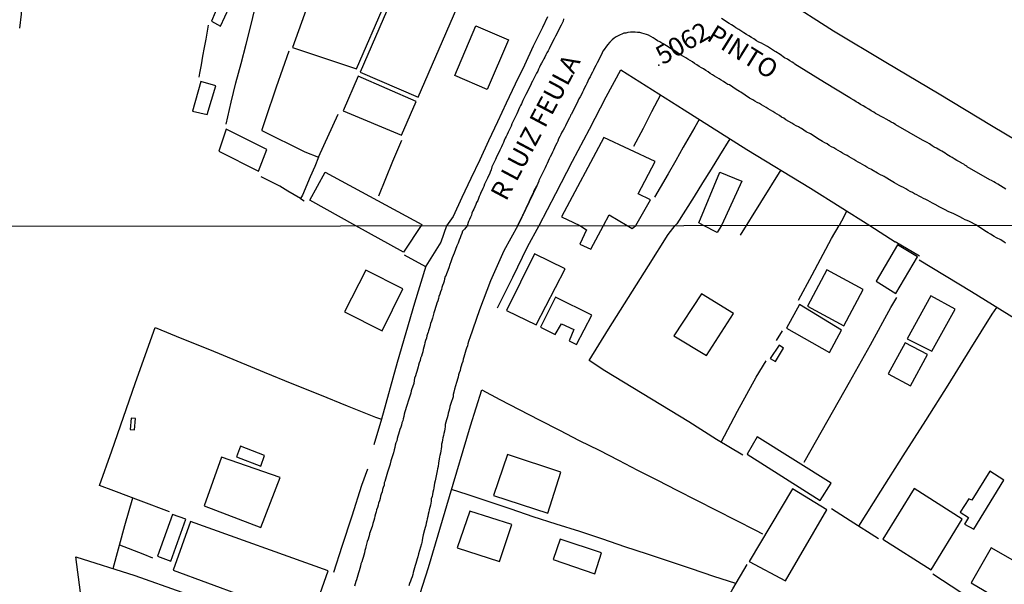
# Model space of a CAD drawing. Units: millimetres. Extents: x 190373 to 192781, y 1652120 to 1654893.
# Drawn here: x 192105 to 192237, y 1653182 to 1653257 of the extents above; entities that cross this region are included whole.
import ezdxf
from ezdxf.enums import TextEntityAlignment as Align

# ---------------------------------------------------------------- set-up
doc = ezdxf.new("R2010")
doc.units = ezdxf.units.MM
for name, color, linetype in [('Identificacao', 4, 'Continuous'), ('Pontos', 1, 'Continuous'), ('V-EDIFICACAO', 2, 'Continuous'), ('V-LAGOA', 150, 'Continuous'), ('V-LOTE', 10, 'Continuous'), ('V-NOME_DOS_LOGRADOUROS', 7, 'Continuous'), ('V-QUADRA', 2, 'Continuous'), ('V-TESTADA', 5, 'Continuous'), ('X-LIMITE_1000', 7, 'Continuous')]:
    doc.layers.add(name, color=color, linetype=linetype)
doc.styles.add('cdl', font='romans.shx', dxfattribs={"height": 2.5})

msp = doc.modelspace()

# ---------------------------------------------------------------- linework, layer by layer
at = {"layer": 'Pontos'}
msp.add_point((192190.87, 1653251.31), dxfattribs=at)
at = {"layer": 'V-EDIFICACAO'}
for points in [[(192145.08, 1653262.66), (192141.89, 1653253.68), (192150.44, 1653250.82), (192154.31, 1653259.75), (192145.08, 1653262.66)], [(192156.06, 1653262.27), (192150.93, 1653250.38), (192158.67, 1653247.05), (192163.86, 1653258.94), (192156.06, 1653262.27), (192156.06, 1653262.27)], [(192132.01, 1653259.52), (192131.06, 1653257.2), (192132.23, 1653256.55), (192133.39, 1653259.04), (192132.01, 1653259.52)], [(192166.38, 1653256.57), (192166.38, 1653256.57), (192166.38, 1653256.57), (192170.78, 1653254.71), (192167.9, 1653248.07), (192163.58, 1653249.95), (192166.38, 1653256.57), (192166.38, 1653256.57)], [(192150.67, 1653249.86), (192148.64, 1653245.23), (192156.45, 1653241.95), (192158.43, 1653246.47), (192150.67, 1653249.86)], [(192129.6, 1653249.14), (192128.52, 1653245.19), (192130.48, 1653244.71), (192131.62, 1653248.56), (192129.6, 1653249.14)], [(192133.02, 1653242.76), (192132, 1653239.84), (192137.34, 1653237.16), (192138.44, 1653240.06), (192133.02, 1653242.76)], [(192186.61, 1653229.87), (192187.29, 1653229.45), (192187.79, 1653229.87), (192189.75, 1653233.31), (192188.12, 1653234.13), (192190.37, 1653238.42), (192183.49, 1653241.66), (192183.49, 1653241.66), (192183.49, 1653241.66), (192177.85, 1653231.03), (192179.43, 1653230.27), (192180.28, 1653229.86), (192181.2, 1653229.28), (192180.28, 1653227.36), (192181.75, 1653226.71), (192183.46, 1653229.87), (192184.24, 1653231.31)], [(192159.18, 1653230.02), (192156.71, 1653226.32), (192150.35, 1653229.84), (192144.21, 1653233.27), (192144.21, 1653233.27), (192146.25, 1653237.03), (192146.25, 1653237.03), (192146.25, 1653237.03), (192146.25, 1653237.03), (192146.25, 1653237.03), (192146.25, 1653237.03), (192159.18, 1653230.02), (192159.18, 1653230.02)], [(192199.28, 1653229.94), (192198.68, 1653228.94), (192196.83, 1653229.88), (192196.2, 1653230.21), (192199.04, 1653237.03), (192199.04, 1653237.03), (192201.96, 1653235.79), (192201.96, 1653235.79)], [(192222.8, 1653227.27), (192219.94, 1653222.44), (192222.56, 1653220.76), (192225.44, 1653225.69), (192222.8, 1653227.27)], [(192174.22, 1653226.07), (192170.47, 1653218.49), (192174.46, 1653216.58), (192178.35, 1653224.06), (192174.22, 1653226.07)], [(192151.68, 1653223.88), (192148.83, 1653218.34), (192153.85, 1653215.8), (192156.64, 1653221.39), (192151.68, 1653223.88)], [(192213.32, 1653223.94), (192210.75, 1653219.1), (192215.59, 1653216.44), (192218.18, 1653221.33), (192213.32, 1653223.94)], [(192192.89, 1653215.13), (192197.25, 1653212.47), (192200.83, 1653218.12), (192196.59, 1653220.75), (192192.89, 1653215.13)], [(192177.03, 1653220.27), (192175.02, 1653216.29), (192177.01, 1653215.29), (192177.84, 1653216.7), (192179.5, 1653215.95), (192178.87, 1653214.44), (192179.86, 1653213.97), (192181.89, 1653217.88), (192177.03, 1653220.27)], [(192209.68, 1653219.3), (192207.93, 1653216.14), (192213.69, 1653212.9), (192215.31, 1653215.86), (192209.68, 1653219.3)], [(192227.25, 1653220.44), (192224.09, 1653214.71), (192227.38, 1653213.04), (192230.49, 1653218.69), (192227.25, 1653220.44)], [(192223.81, 1653214.17), (192221.52, 1653210.04), (192224.5, 1653208.41), (192226.81, 1653212.61), (192223.81, 1653214.17)], [(192206.95, 1653213.85), (192206.95, 1653213.85), (192205.75, 1653212.07), (192206.46, 1653211.66), (192207.54, 1653213.45), (192206.95, 1653213.85)], [(192120.29, 1653204.11), (192120.15, 1653202.59), (192120.75, 1653202.51), (192120.87, 1653204.06), (192120.29, 1653204.11)], [(192204, 1653201.6), (192204, 1653201.6), (192202.67, 1653199.28), (192202.67, 1653199.28), (192202.67, 1653199.28), (192212.43, 1653193.07), (192213.9, 1653195.39), (192204, 1653201.6)], [(192134.93, 1653200.36), (192134.38, 1653198.9), (192137.62, 1653197.68), (192138.13, 1653199.08), (192134.93, 1653200.36)], [(192132.39, 1653198.88), (192130.07, 1653192.34), (192137.66, 1653189.48), (192140.23, 1653196.16), (192132.39, 1653198.88)], [(192170.61, 1653199.25), (192168.75, 1653193.75), (192176.03, 1653191.36), (192177.75, 1653196.87), (192170.61, 1653199.25)], [(192232.71, 1653193.11), (192232.33, 1653193.29), (192231.14, 1653191.52), (192232.27, 1653190.79), (192231.74, 1653189.93), (192233, 1653189.24), (192237.02, 1653195.78), (192235.13, 1653196.99), (192232.71, 1653193.11)], [(192208.75, 1653194.64), (192202.93, 1653184.92), (192202.93, 1653184.92), (192202.93, 1653184.92), (192202.93, 1653184.92), (192207.82, 1653182.33), (192213.31, 1653191.83), (192208.75, 1653194.64)], [(192225.03, 1653194.66), (192220.84, 1653187.89), (192227.3, 1653183.79), (192231.43, 1653190.59), (192225.03, 1653194.66)], [(192165.6, 1653191.64), (192163.91, 1653186.74), (192169.55, 1653184.92), (192171.21, 1653189.88), (192165.6, 1653191.64)], [(192123.83, 1653185.64), (192125.61, 1653184.95), (192127.62, 1653190.57), (192125.81, 1653191.22), (192123.83, 1653185.64)], [(192128.24, 1653190.28), (192125.92, 1653183.74), (192144.29, 1653176.98), (192146.65, 1653183.65), (192128.24, 1653190.28)], [(192177.65, 1653187.89), (192176.73, 1653185.2), (192182.31, 1653183.28), (192183.18, 1653186.08), (192177.65, 1653187.89)], [(192235.32, 1653186.76), (192232.63, 1653182.08), (192238.61, 1653178.54), (192241.43, 1653183.26), (192235.32, 1653186.76)]]:
    msp.add_lwpolyline(points, close=True, dxfattribs=at)
at = {"layer": 'V-LAGOA'}
msp.add_lwpolyline([(192105.25, 1653259.58), (192105.54, 1653259.4), (192105.58, 1653258.15), (192105.37, 1653256.27)], dxfattribs=at)
at = {"layer": 'V-LOTE'}
for points in [[(192132.99, 1653243.45), (192133.66, 1653246.39), (192134.29, 1653248.97), (192134.99, 1653251.56), (192135.69, 1653254.15), (192136.33, 1653256.78), (192136.97, 1653259.41), (192137.68, 1653262), (192138.36, 1653264.59), (192139.02, 1653267.18), (192139.68, 1653269.77), (192140.34, 1653272.36), (192141.62, 1653277.37)], [(192257.58, 1653229.92), (192249.5, 1653234.79), (192242.4, 1653239.01), (192235.36, 1653243.23), (192228.34, 1653247.45), (192221.2, 1653251.67), (192214.22, 1653255.89), (192207.67, 1653260.13)], [(192175.97, 1653257.81), (192175.32, 1653256.38), (192174.07, 1653253.85), (192172.88, 1653251.32), (192171.67, 1653248.79), (192170.46, 1653246.26), (192169.28, 1653243.73), (192168.1, 1653241.2), (192166.91, 1653238.67), (192165.72, 1653236.14), (192164.53, 1653233.61), (192163.35, 1653231.08)], [(192130.6, 1653256.68), (192130.27, 1653254.81), (192130.06, 1653253.67), (192129.85, 1653252.53), (192129.65, 1653251.39), (192129.45, 1653250.25), (192129.36, 1653249.73)], [(192141.37, 1653253.2), (192139.71, 1653248.4), (192138.21, 1653243.99), (192137.79, 1653242.68), (192137.77, 1653242.6), (192143.53, 1653239.71), (192145.36, 1653239.02), (192147.98, 1653244.78)], [(192174.85, 1653229.86), (192177.11, 1653234.17), (192179.31, 1653238.46), (192181.57, 1653242.75), (192183.81, 1653247.08), (192185.76, 1653250.71)], [(192185.76, 1653250.71), (192194.23, 1653245.37), (192202.64, 1653240.05), (192211.15, 1653234.89), (192219.1, 1653229.89)], [(192185.76, 1653250.71), (192194.23, 1653245.37), (192202.64, 1653240.05), (192211.15, 1653234.89), (192219.1, 1653229.89)], [(192191.08, 1653247.36), (192189.9, 1653245.1), (192188.75, 1653242.85), (192187.48, 1653240.45)], [(192196.28, 1653244.07), (192195.67, 1653243.03), (192194.14, 1653240.37), (192193.12, 1653238.57), (192192.1, 1653236.77), (192191.04, 1653234.98), (192190.29, 1653233.68)], [(192156.44, 1653241.25), (192155.23, 1653238.43), (192153.38, 1653233.82)], [(192200.38, 1653241.48), (192198.99, 1653239.26), (192197.85, 1653237.43), (192196.72, 1653235.6), (192195.58, 1653233.77), (192194.44, 1653231.94), (192193.25, 1653230.11), (192193.07, 1653229.87)], [(192145.36, 1653239.02), (192144.86, 1653237.79), (192144.23, 1653236.38), (192143.21, 1653233.94), (192142.95, 1653233.47), (192143.44, 1653233.18)], [(192142.95, 1653233.47), (192141.26, 1653234.47), (192140.18, 1653235.12), (192137.68, 1653236.39)], [(192207.16, 1653237.31), (192201.76, 1653228.58)], [(192163.35, 1653231.08), (192162.49, 1653229.85)], [(192216, 1653231.84), (192215.28, 1653230.47), (192214.97, 1653229.89)], [(192162.49, 1653229.85), (192161.7, 1653227.65), (192159.7, 1653224.44), (192158.19, 1653219.49), (192155.89, 1653211.56), (192153.79, 1653203.97), (192152.77, 1653200.52)], [(192169.28, 1653218.85), (192171.33, 1653222.97), (192173.31, 1653227.02), (192174.85, 1653229.86)], [(192202.11, 1653199.14), (192198.59, 1653201.24), (192194.86, 1653203.58), (192191.13, 1653205.88), (192187.39, 1653208.15), (192183.65, 1653210.42), (192181.55, 1653211.79), (192184.14, 1653216.02), (192186.8, 1653220.24), (192189.46, 1653224.46), (192192.12, 1653228.68), (192193.07, 1653229.87)], [(192209.54, 1653219.89), (192211.37, 1653223.29), (192213.94, 1653228.14), (192214.97, 1653229.89)], [(192219.1, 1653229.89), (192222.46, 1653227.68)], [(192156.79, 1653225.94), (192159.68, 1653224.39)], [(192225.66, 1653225.27), (192232.69, 1653221.02), (192239.58, 1653216.74)], [(192210.32, 1653198.2), (192213.49, 1653203.89), (192216.34, 1653208.9), (192219.15, 1653213.91), (192221.91, 1653218.92), (192222.67, 1653220.26)], [(192217.62, 1653189.62), (192220.54, 1653194.34), (192223.56, 1653199.07), (192226.58, 1653203.8), (192229.56, 1653208.53), (192232.49, 1653213.26), (192235.42, 1653217.99), (192236.08, 1653218.92)], [(192125.42, 1653191.58), (192121.63, 1653193), (192117.98, 1653194.39), (192116.07, 1653195.07), (192117.69, 1653199.72), (192119.26, 1653204.22), (192120.83, 1653208.72), (192122.45, 1653213.22), (192123.5, 1653216.22), (192127.08, 1653214.77), (192130.76, 1653213.28), (192134.43, 1653211.77), (192138.1, 1653210.26), (192141.8, 1653208.75), (192145.47, 1653207.24), (192149.19, 1653205.73), (192152.96, 1653204.24), (192153.79, 1653203.95)], [(192206.61, 1653214.48), (192207.39, 1653215.8)], [(192199.19, 1653200.88), (192201.37, 1653205.03), (192203.87, 1653209.57), (192205.2, 1653211.77)], [(192149.18, 1653149.01), (192151.18, 1653155.69), (192154.11, 1653165.17), (192157.04, 1653174.65), (192160.04, 1653184.13), (192162.87, 1653193.61), (192165.66, 1653203.06), (192167.18, 1653207.9)], [(192167.18, 1653207.9), (192169.6, 1653206.6), (192172.17, 1653205.23), (192174.88, 1653203.86), (192177.59, 1653202.49), (192180.23, 1653201.12), (192182.89, 1653199.82), (192185.48, 1653198.48), (192188.03, 1653197.14), (192190.67, 1653195.8), (192193.28, 1653194.45), (192195.9, 1653193.11), (192198.52, 1653191.77), (192201.14, 1653190.43), (192203.81, 1653189.09), (192204.72, 1653188.63)], [(192151.89, 1653197.25), (192151.11, 1653195.08), (192149.8, 1653190.99), (192148.49, 1653186.9), (192147.34, 1653183.43)], [(192201.17, 1653181.98), (192198.21, 1653182.92), (192195.25, 1653183.91), (192192.29, 1653184.9), (192189.33, 1653185.89), (192186.3, 1653186.88), (192183.37, 1653187.89), (192180.31, 1653188.91), (192177.14, 1653189.92), (192174.06, 1653190.91), (192171.1, 1653191.9), (192168.16, 1653192.89), (192165.22, 1653193.88), (192163.15, 1653194.56)], [(192117.89, 1653183.96), (192119.44, 1653189.74), (192120.51, 1653193.43)], [(192220.26, 1653187.93), (192216.46, 1653190.36), (192213.94, 1653191.95)], [(192118.74, 1653187.13), (192121.86, 1653185.92), (192123.17, 1653185.41)], [(192107.81, 1653138.13), (192110.44, 1653150.87), (192111.71, 1653157.03), (192113.47, 1653166.3), (192114.78, 1653172.37), (192113.54, 1653180.78), (192112.92, 1653185.54), (192120.8, 1653183.03), (192127.06, 1653180.81), (192133.7, 1653178.59), (192140.31, 1653176.37), (192144.74, 1653174.89)], [(192191.34, 1653164.62), (192193.7, 1653168.69), (192196.04, 1653172.88), (192198.38, 1653177.07), (192200.75, 1653181.26), (192202.66, 1653184.51)], [(192239.08, 1653175.93), (192234.94, 1653178.46), (192231.25, 1653180.76), (192227.49, 1653183.22)]]:
    msp.add_lwpolyline(points, dxfattribs=at)
at = {"layer": 'V-QUADRA'}
for points in [[(192178.12, 1653257.51), (192178.06, 1653257.21), (192177.95, 1653256.95), (192177.8, 1653256.66), (192177.63, 1653256.36), (192177.57, 1653256.25), (192177.04, 1653255.21), (192176.87, 1653254.85), (192176.36, 1653253.92), (192176.19, 1653253.52), (192176.06, 1653253.26), (192175.89, 1653252.96), (192175.76, 1653252.71), (192175.62, 1653252.41), (192175.47, 1653252.16), (192175.34, 1653251.9), (192175.17, 1653251.61), (192175.04, 1653251.35), (192174.92, 1653251.05), (192174.79, 1653250.8), (192174.66, 1653250.54), (192174.51, 1653250.25), (192174.36, 1653249.99), (192174.22, 1653249.7), (192174.09, 1653249.44), (192173.96, 1653249.19), (192173.81, 1653248.89), (192173.77, 1653248.82), (192173.24, 1653247.7), (192173.09, 1653247.38), (192172.69, 1653246.59), (192172.5, 1653246.17), (192172.37, 1653245.92), (192172.24, 1653245.66), (192172.11, 1653245.37), (192171.99, 1653245.11), (192171.86, 1653244.81), (192171.73, 1653244.56), (192171.6, 1653244.3), (192171.48, 1653244.01), (192171.35, 1653243.75), (192171.22, 1653243.46), (192171.1, 1653243.16), (192170.97, 1653242.9), (192170.84, 1653242.61), (192170.71, 1653242.35), (192170.59, 1653242.05), (192170.46, 1653241.8), (192170.33, 1653241.55), (192170.2, 1653241.25), (192170.08, 1653240.99), (192169.95, 1653240.7), (192169.82, 1653240.4), (192169.82, 1653240.4), (192169.69, 1653240.14), (192169.59, 1653239.95), (192169.1, 1653238.91), (192169.02, 1653238.72), (192168.55, 1653237.73), (192168.44, 1653237.3), (192168.31, 1653237), (192168.21, 1653236.75), (192168.06, 1653236.45), (192167.95, 1653236.2), (192167.83, 1653235.94), (192167.7, 1653235.65), (192167.57, 1653235.39), (192167.45, 1653235.09), (192167.32, 1653234.84), (192167.23, 1653234.58), (192167.06, 1653234.29), (192166.98, 1653234.03), (192166.85, 1653233.74), (192166.75, 1653233.48), (192166.64, 1653233.23), (192166.49, 1653232.93), (192166.38, 1653232.67), (192166.26, 1653232.38), (192166.13, 1653232.08), (192166, 1653231.83), (192165.87, 1653231.53), (192165.79, 1653231.27), (192165.66, 1653230.98), (192165.53, 1653230.68), (192165.41, 1653230.42), (192165.21, 1653229.85), (192164.88, 1653229.39), (192164.62, 1653229.11), (192164.51, 1653228.81), (192164.39, 1653228.51), (192164.28, 1653228.21), (192164.17, 1653227.91), (192164.02, 1653227.52), (192163.87, 1653227.14), (192163.51, 1653226.18), (192163.51, 1653226.16), (192163.38, 1653225.86), (192163.23, 1653225.56), (192163.15, 1653225.3), (192163.04, 1653225), (192162.91, 1653224.64), (192162.76, 1653224.23), (192162.32, 1653223.06), (192162.31, 1653223.04), (192162.21, 1653222.74), (192162.14, 1653222.44), (192162.08, 1653222.14), (192161.95, 1653221.84), (192161.86, 1653221.58), (192161.78, 1653221.29), (192161.67, 1653220.99), (192161.57, 1653220.69), (192161.46, 1653220.39), (192161.39, 1653220.09), (192161.29, 1653219.79), (192161.18, 1653219.49), (192161.07, 1653219.19), (192161.01, 1653218.89), (192160.9, 1653218.59), (192160.77, 1653218.17), (192160.58, 1653217.46), (192160.56, 1653217.35), (192160.45, 1653217.05), (192160.35, 1653216.76), (192160.24, 1653216.33), (192160.05, 1653215.77), (192160.01, 1653215.62), (192159.94, 1653215.39), (192159.86, 1653215.09), (192159.79, 1653214.79), (192159.68, 1653214.49), (192159.58, 1653214.19), (192159.53, 1653213.89), (192159.43, 1653213.59), (192159.36, 1653213.29), (192159.3, 1653212.99), (192159.21, 1653212.7), (192159.11, 1653212.4), (192159, 1653212.1), (192158.94, 1653211.8), (192158.83, 1653211.5), (192158.74, 1653211.2), (192158.68, 1653210.94), (192158.57, 1653210.64), (192158.49, 1653210.35), (192158.4, 1653210.05), (192158.32, 1653209.75), (192158.21, 1653209.45), (192158.15, 1653209.15), (192158.08, 1653208.72), (192157.79, 1653207.89), (192157.74, 1653207.74), (192157.68, 1653207.44), (192157.57, 1653207.05), (192157.44, 1653206.63), (192157.1, 1653205.66), (192157.08, 1653205.52), (192156.99, 1653205.22), (192156.91, 1653204.92), (192156.82, 1653204.62), (192156.74, 1653204.32), (192156.67, 1653204.02), (192156.61, 1653203.72), (192156.5, 1653203.46), (192156.44, 1653203.17), (192156.35, 1653202.87), (192156.22, 1653202.57), (192156.14, 1653202.27), (192156.07, 1653201.97), (192155.97, 1653201.67), (192155.88, 1653201.37), (192155.82, 1653201.07), (192155.71, 1653200.77), (192155.6, 1653200.47), (192155.54, 1653200.17), (192155.47, 1653199.87), (192155.37, 1653199.47), (192155.24, 1653199.06), (192155.02, 1653198.38), (192154.92, 1653197.97), (192154.92, 1653197.95), (192154.83, 1653197.65), (192154.73, 1653197.29), (192154.6, 1653196.86), (192154.2, 1653195.62), (192154.15, 1653195.43), (192154.15, 1653195.43), (192154.11, 1653195.13), (192154, 1653194.83), (192153.92, 1653194.53), (192153.85, 1653194.23), (192153.74, 1653193.93), (192153.66, 1653193.64), (192153.59, 1653193.34), (192153.49, 1653193.04), (192153.38, 1653192.74), (192153.32, 1653192.44), (192153.23, 1653192.14), (192153.12, 1653191.84), (192153.06, 1653191.58), (192152.98, 1653191.28), (192152.87, 1653190.99), (192152.82, 1653190.69), (192152.74, 1653190.39), (192152.63, 1653189.98), (192152.51, 1653189.58), (192152.19, 1653188.66), (192152.16, 1653188.51), (192152.08, 1653188.21), (192152.01, 1653187.9), (192151.88, 1653187.57), (192151.68, 1653186.86), (192151.63, 1653186.67), (192151.54, 1653186.37), (192151.5, 1653186.07), (192151.41, 1653185.77), (192151.31, 1653185.47), (192151.24, 1653185.17), (192151.14, 1653184.87), (192151.03, 1653184.58), (192150.97, 1653184.28), (192150.88, 1653183.98), (192150.77, 1653183.68), (192150.71, 1653183.38), (192150.62, 1653183.08), (192150.5, 1653182.78), (192150.43, 1653182.48), (192150.35, 1653182.22), (192150.26, 1653181.93), (192150.17, 1653181.63)], [(192237.27, 1653234.75), (192236.93, 1653234.94), (192236.57, 1653235.17), (192236.19, 1653235.41), (192235.89, 1653235.56), (192235.66, 1653235.71), (192235.34, 1653235.9), (192235.11, 1653236), (192232.1, 1653237.74), (192232.05, 1653237.81), (192231.95, 1653237.87), (192231.88, 1653237.91), (192231.8, 1653237.95), (192231.75, 1653238), (192231.71, 1653238), (192231.63, 1653238.06), (192231.44, 1653238.17), (192231.37, 1653238.21), (192230.97, 1653238.44), (192230.73, 1653238.59), (192230.38, 1653238.8), (192230.08, 1653238.97), (192229.82, 1653239.12), (192229.4, 1653239.38), (192229.14, 1653239.55), (192228.72, 1653239.8), (192228.44, 1653239.97), (192228, 1653240.2), (192227.7, 1653240.37), (192227.42, 1653240.54), (192227.07, 1653240.78), (192226.77, 1653240.97), (192226.39, 1653241.16), (192226.11, 1653241.29), (192222.57, 1653243.34), (192222.54, 1653243.37), (192222.44, 1653243.43), (192222.23, 1653243.56), (192221.93, 1653243.71), (192221.65, 1653243.88), (192221.25, 1653244.11), (192220.97, 1653244.26), (192220.59, 1653244.47), (192220.21, 1653244.66), (192219.85, 1653244.87), (192219.61, 1653245.02), (192219.28, 1653245.23), (192218.94, 1653245.43), (192218.55, 1653245.66), (192218.21, 1653245.87), (192217.85, 1653246.08), (192217.52, 1653246.27), (192217.26, 1653246.42), (192216.94, 1653246.63), (192216.56, 1653246.85), (192216.39, 1653246.94), (192213.01, 1653249.01), (192209.04, 1653251.48), (192208.9, 1653251.58), (192208.69, 1653251.75), (192208.39, 1653251.92), (192208.07, 1653252.11), (192207.65, 1653252.33), (192207.07, 1653252.74), (192206.5, 1653253.11), (192206.33, 1653253.2), (192205.38, 1653253.81), (192204.91, 1653254.08), (192204.61, 1653254.27), (192204.23, 1653254.42), (192203.93, 1653254.59), (192203.55, 1653254.83), (192203.27, 1653255.02), (192202.91, 1653255.23), (192202.61, 1653255.42), (192202.25, 1653255.66), (192201.85, 1653255.91), (192201.58, 1653256.1), (192201.17, 1653256.33), (192200.94, 1653256.5), (192200.58, 1653256.72), (192200.28, 1653256.91), (192199.9, 1653257.14), (192199.6, 1653257.33), (192199.24, 1653257.57)], [(192237.23, 1653227.52), (192237.02, 1653227.67), (192236.78, 1653227.82), (192236.59, 1653227.95), (192236.04, 1653228.21), (192235.71, 1653228.42), (192235.22, 1653228.7), (192234.92, 1653228.89), (192234.45, 1653229.15), (192233.35, 1653229.9), (192232.41, 1653230.4), (192232.12, 1653230.53), (192231.82, 1653230.65), (192231.52, 1653230.82), (192231.1, 1653231.04), (192230.23, 1653231.46), (192229.87, 1653231.63), (192229.57, 1653231.76), (192229.15, 1653231.99), (192228.45, 1653232.33), (192228.02, 1653232.57), (192228, 1653232.58), (192227.74, 1653232.71), (192227.45, 1653232.86), (192227.15, 1653233.03), (192226.85, 1653233.2), (192226.56, 1653233.33), (192226.26, 1653233.5), (192225.96, 1653233.67), (192225.67, 1653233.82), (192225.37, 1653233.96), (192225.37, 1653233.96), (192225.07, 1653234.13), (192224.77, 1653234.3), (192224.48, 1653234.43), (192224.18, 1653234.62), (192223.88, 1653234.77), (192223.59, 1653234.94), (192223.29, 1653235.09), (192222.99, 1653235.24), (192222.69, 1653235.41), (192222.4, 1653235.58), (192221.93, 1653235.83), (192221.12, 1653236.32), (192221.02, 1653236.41), (192220.83, 1653236.51), (192220.53, 1653236.64), (192220.1, 1653236.87), (192219.37, 1653237.3), (192219.23, 1653237.41), (192219, 1653237.51), (192218.7, 1653237.7), (192218.41, 1653237.85), (192218.11, 1653238.02), (192217.81, 1653238.21), (192217.52, 1653238.36), (192217.22, 1653238.53), (192216.92, 1653238.72), (192216.62, 1653238.87), (192216.33, 1653239.04), (192216.03, 1653239.23), (192215.73, 1653239.38), (192215.44, 1653239.55), (192215.14, 1653239.74), (192214.84, 1653239.91), (192214.54, 1653240.08), (192214.25, 1653240.25), (192213.95, 1653240.42), (192213.65, 1653240.59), (192213.36, 1653240.78), (192213.06, 1653240.95), (192212.76, 1653241.12), (192212.29, 1653241.39), (192211.13, 1653242.14), (192210.98, 1653242.22), (192210.76, 1653242.33), (192210.55, 1653242.39), (192209.94, 1653242.84), (192209.83, 1653242.9), (192209.54, 1653243.07), (192209.24, 1653243.22), (192208.94, 1653243.39), (192208.64, 1653243.56), (192208.24, 1653243.79), (192207.86, 1653244.02), (192207.58, 1653244.22), (192207.29, 1653244.39), (192206.99, 1653244.58), (192206.69, 1653244.75), (192206.39, 1653244.96), (192206.1, 1653245.13), (192205.8, 1653245.3), (192205.5, 1653245.47), (192205.21, 1653245.68), (192204.91, 1653245.85), (192204.61, 1653246.02), (192204.31, 1653246.21), (192204.02, 1653246.32), (192203.72, 1653246.49), (192203.42, 1653246.7), (192203, 1653246.93), (192201.83, 1653247.7), (192201.64, 1653247.8), (192201.19, 1653248.06), (192200.3, 1653248.68), (192200.11, 1653248.76), (192199.81, 1653248.91), (192199.52, 1653249.12), (192199.22, 1653249.31), (192198.92, 1653249.5), (192198.63, 1653249.69), (192198.33, 1653249.86), (192198.03, 1653250.05), (192197.73, 1653250.22), (192197.44, 1653250.43), (192197.14, 1653250.6), (192196.84, 1653250.82), (192196.55, 1653250.99), (192196.25, 1653251.16), (192195.95, 1653251.37), (192195.65, 1653251.54), (192195.36, 1653251.77), (192195.06, 1653251.96), (192194.76, 1653252.13), (192194.47, 1653252.3), (192194.17, 1653252.47), (192193.74, 1653252.73), (192192.87, 1653253.35), (192192.56, 1653253.49), (192192.09, 1653253.77), (192191.43, 1653254.19), (192191.28, 1653254.26), (192191.28, 1653254.26), (192190.99, 1653254.44), (192190.69, 1653254.59), (192190.39, 1653254.81), (192190.09, 1653254.98), (192189.8, 1653255.15), (192189.5, 1653255.32), (192189.2, 1653255.44), (192188.91, 1653255.53), (192188.61, 1653255.61), (192188.31, 1653255.68), (192188.01, 1653255.72), (192187.72, 1653255.76), (192187.38, 1653255.76), (192187.08, 1653255.76), (192186.74, 1653255.72), (192186.44, 1653255.63), (192186.19, 1653255.59), (192185.93, 1653255.46), (192185.68, 1653255.38), (192185.43, 1653255.23), (192185.15, 1653255.1), (192184.89, 1653254.93), (192184.64, 1653254.72), (192184.32, 1653254.42), (192184, 1653254.06), (192183.41, 1653253.24), (192183.38, 1653253.18), (192183.19, 1653252.75), (192182.6, 1653251.63), (192182.43, 1653251.27), (192182.26, 1653250.97), (192182.13, 1653250.67), (192182, 1653250.37), (192181.83, 1653250.08), (192181.69, 1653249.78), (192181.49, 1653249.48), (192181.37, 1653249.19), (192181.22, 1653248.89), (192181.11, 1653248.59), (192180.94, 1653248.29), (192180.77, 1653248), (192180.65, 1653247.7), (192180.5, 1653247.4), (192180.35, 1653247.11), (192180.18, 1653246.81), (192180.01, 1653246.51), (192179.88, 1653246.21), (192179.67, 1653245.79), (192179.31, 1653245.04), (192179.14, 1653244.73), (192179.06, 1653244.62), (192179.03, 1653244.56), (192178.91, 1653244.3), (192178.71, 1653243.88), (192178.36, 1653243.22), (192178.23, 1653242.95), (192178.06, 1653242.65), (192177.91, 1653242.35), (192177.76, 1653242.05), (192177.61, 1653241.76), (192177.46, 1653241.46), (192177.34, 1653241.16), (192177.21, 1653240.87), (192177.06, 1653240.57), (192176.91, 1653240.27), (192176.76, 1653239.97), (192176.64, 1653239.68), (192176.49, 1653239.38), (192176.34, 1653239.08), (192176.19, 1653238.79), (192176.06, 1653238.49), (192175.93, 1653238.19), (192175.81, 1653237.89), (192175.68, 1653237.6), (192175.51, 1653237.3), (192175.3, 1653236.88), (192174.83, 1653235.88), (192174.81, 1653235.82), (192174.53, 1653235.19), (192171.99, 1653229.86), (192170.12, 1653226.49), (192168.36, 1653222.45), (192166.88, 1653218.57), (192165.56, 1653214.69), (192165.5, 1653214.6), (192165.43, 1653214.36), (192165.33, 1653214.06), (192165.26, 1653213.76), (192165.16, 1653213.46), (192165.05, 1653213.17), (192164.96, 1653212.87), (192164.88, 1653212.57), (192164.79, 1653212.27), (192164.7, 1653211.97), (192164.64, 1653211.67), (192164.53, 1653211.37), (192164.45, 1653211.07), (192164.32, 1653210.77), (192164.28, 1653210.47), (192164.17, 1653210.17), (192164.06, 1653209.88), (192164.02, 1653209.58), (192163.92, 1653209.32), (192163.85, 1653209.02), (192163.81, 1653208.87), (192163.55, 1653207.99), (192163.47, 1653207.57), (192163.38, 1653207.27), (192163.34, 1653206.97), (192163.34, 1653206.95), (192163.06, 1653206.07), (192162.93, 1653205.64), (192162.85, 1653205.35), (192162.78, 1653205.05), (192162.7, 1653204.75), (192162.63, 1653204.45), (192162.55, 1653204.15), (192162.46, 1653203.85), (192162.38, 1653203.55), (192162.29, 1653203.25), (192162.29, 1653203.08), (192162.29, 1653203.04), (192162.29, 1653202.95), (192162.23, 1653202.65), (192162.18, 1653202.35), (192162.12, 1653202.05), (192162.06, 1653201.76), (192161.97, 1653201.46), (192161.95, 1653201.2), (192161.89, 1653200.9), (192161.82, 1653200.6), (192161.82, 1653200.3), (192161.74, 1653200), (192161.69, 1653199.7), (192161.65, 1653199.4), (192161.57, 1653199.11), (192161.52, 1653198.91), (192161.39, 1653198.08), (192161.35, 1653197.61), (192161.27, 1653197.31), (192161.21, 1653197.03), (192161.05, 1653196.16), (192160.97, 1653195.69), (192160.88, 1653195.39), (192160.84, 1653195.09), (192160.78, 1653194.79), (192160.71, 1653194.49), (192160.65, 1653194.19), (192160.58, 1653193.89), (192160.54, 1653193.59), (192160.43, 1653193.29), (192160.41, 1653192.99), (192160.37, 1653192.7), (192160.35, 1653192.44), (192160.24, 1653192.14), (192160.17, 1653191.84), (192160.11, 1653191.54), (192160.03, 1653191.24), (192159.98, 1653190.94), (192159.9, 1653190.64), (192159.83, 1653190.34), (192159.75, 1653190.05), (192159.7, 1653189.75), (192159.6, 1653189.45), (192159.54, 1653189.17), (192159.36, 1653188.46), (192159.28, 1653188.04), (192159.23, 1653187.74), (192159.15, 1653187.44), (192159.11, 1653187.29), (192158.87, 1653186.37), (192158.74, 1653185.94), (192158.64, 1653185.56), (192158.55, 1653185.26), (192158.47, 1653184.96), (192158.36, 1653184.66), (192158.27, 1653184.36), (192158.21, 1653184.06), (192158.1, 1653183.76), (192158.02, 1653183.46), (192158.02, 1653183.46), (192157.98, 1653183.17), (192157.87, 1653182.87), (192157.76, 1653182.57), (192157.65, 1653182.27), (192157.53, 1653181.97), (192157.42, 1653181.67)]]:
    msp.add_lwpolyline(points, dxfattribs=at)
msp.add_lwpolyline([(192174.53, 1653235.19), (192174.2, 1653234.56), (192174.19, 1653234.54), (192174.09, 1653234.24), (192173.94, 1653233.95), (192173.81, 1653233.65), (192173.66, 1653233.35), (192173.51, 1653233.06), (192173.39, 1653232.76), (192173.26, 1653232.5), (192173.13, 1653232.21), (192172.99, 1653231.91), (192172.84, 1653231.61), (192172.8, 1653231.53), (192172.75, 1653231.44), (192172.71, 1653231.38), (192172.69, 1653231.32), (192172.67, 1653231.23), (192172.62, 1653231.16), (192172.58, 1653231.08), (192172.53, 1653230.98), (192171.99, 1653229.86), (192172.53, 1653230.98), (192172.58, 1653231.08), (192172.62, 1653231.16), (192172.67, 1653231.23), (192172.69, 1653231.32), (192172.71, 1653231.38), (192172.75, 1653231.44), (192172.8, 1653231.53), (192172.84, 1653231.61), (192172.99, 1653231.91), (192173.13, 1653232.21), (192173.26, 1653232.5), (192173.39, 1653232.76), (192173.51, 1653233.06), (192173.66, 1653233.35), (192173.81, 1653233.65), (192173.94, 1653233.95), (192174.09, 1653234.24), (192174.19, 1653234.54), (192174.2, 1653234.56), (192174.53, 1653235.19)], close=True, dxfattribs=at)
at = {"layer": 'V-TESTADA'}
for points in [[(192257.58, 1653229.92), (192249.5, 1653234.79), (192242.4, 1653239.01), (192235.36, 1653243.23), (192228.34, 1653247.45), (192221.2, 1653251.67), (192214.22, 1653255.89), (192207.67, 1653260.13)], [(192175.97, 1653257.81), (192175.32, 1653256.38), (192174.07, 1653253.85), (192172.88, 1653251.32), (192171.67, 1653248.79), (192170.46, 1653246.26), (192169.28, 1653243.73), (192168.1, 1653241.2), (192166.91, 1653238.67), (192165.72, 1653236.14), (192164.53, 1653233.61), (192163.35, 1653231.08)], [(192174.85, 1653229.86), (192177.11, 1653234.17), (192179.31, 1653238.46), (192181.57, 1653242.75), (192183.81, 1653247.08), (192185.76, 1653250.71)], [(192185.76, 1653250.71), (192194.23, 1653245.37), (192202.64, 1653240.05), (192211.15, 1653234.89), (192219.1, 1653229.89)], [(192163.35, 1653231.08), (192162.49, 1653229.85)], [(192162.49, 1653229.85), (192161.7, 1653227.65), (192159.7, 1653224.44), (192158.19, 1653219.49), (192155.89, 1653211.56), (192153.79, 1653203.97), (192152.77, 1653200.52)], [(192169.28, 1653218.85), (192171.33, 1653222.97), (192173.31, 1653227.02), (192174.85, 1653229.86)], [(192219.1, 1653229.89), (192222.46, 1653227.68)], [(192225.73, 1653225.77), (192222.46, 1653227.68)], [(192225.66, 1653225.27), (192232.69, 1653221.02), (192239.58, 1653216.74)], [(192149.18, 1653149.01), (192151.18, 1653155.69), (192154.11, 1653165.17), (192157.04, 1653174.65), (192160.04, 1653184.13), (192162.87, 1653193.61), (192165.66, 1653203.06), (192167.18, 1653207.9)], [(192151.89, 1653197.25), (192151.11, 1653195.08), (192149.8, 1653190.99), (192148.49, 1653186.9), (192147.34, 1653183.43)]]:
    msp.add_lwpolyline(points, dxfattribs=at)
at = {"layer": 'X-LIMITE_1000'}
msp.add_line((192780.69, 1653230.27), (190374.26, 1653228.42), dxfattribs=at)

# ---------------------------------------------------------------- texts
at = {"layer": 'Identificacao', "style": 'cdl'}
msp.add_attdef('5062', (192191.37, 1653251.31), '5062', height=2.5, rotation=30, dxfattribs=at)
at = {"layer": 'V-NOME_DOS_LOGRADOUROS'}
for s, rotation, p in [('PINTO', 328, (192196.71, 1653254.09)), ('R LUIZ FEULA', 62, (192171.13, 1653232.66))]:
    msp.add_text(s, height=2.5, rotation=rotation, dxfattribs=at).set_placement(p, align=Align.BOTTOM_LEFT)

doc.saveas('drawing.dxf')
